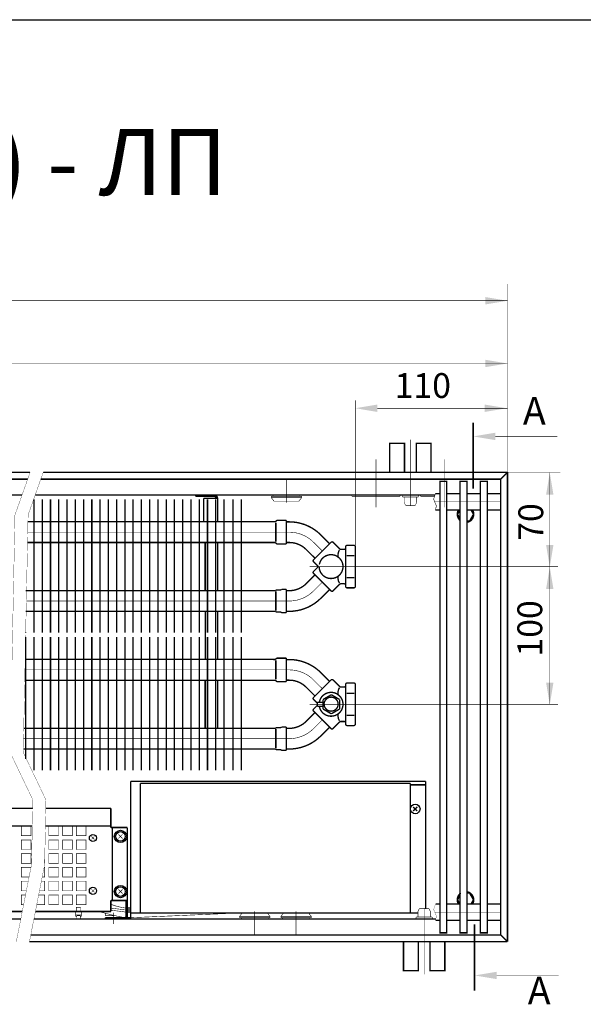
# Model space of a CAD drawing. Extents: x -30349 to -1105, y -28251 to -2139.
# Drawn here: x -23081 to -22877, y -27294 to -26936 of the extents above; entities that cross this region are included whole.
import ezdxf

# ---------------------------------------------------------------- set-up
doc = ezdxf.new("R2010")
doc.units = 0
for name, pattern in [('CENTER2', [28.575, 19.05, -3.175, 3.175, -3.175]), ('gost6', [12, 8, -1.5, 1, -1.5]), ('K5LT_REINFORCED', [0])]:
    doc.linetypes.add(name, pattern=pattern)
doc.layers.get('0').update_dxf_attribs({"linetype": 'CONTINUOUS', "lineweight": 0})
for name, color, linetype, lineweight in [('LAYER0VIEW1', 7, 'CONTINUOUS', 25), ('Контур', 7, 'CONTINUOUS', 30), ('Осевая', 5, 'CENTER2', 13)]:
    doc.layers.add(name, color=color, linetype=linetype, lineweight=lineweight)
for name, color, linetype in [('Контроллер', 7, 'CONTINUOUS'), ('Коро', 7, 'CONTINUOUS'), ('Корпус', 7, 'CONTINUOUS'), ('Слой1', 7, 'CONTINUOUS')]:
    doc.layers.add(name, color=color, linetype=linetype)
doc.styles.add('style1', font='times.ttf', dxfattribs={"oblique": 15})

msp = doc.modelspace()

# ---------------------------------------------------------------- linework, layer by layer
at = {"color": 0, "lineweight": 30}
msp.add_line((-27611.967, -26936.15), (-21968.279, -26936.15), dxfattribs=at)
at = {"layer": 'LAYER0VIEW1', "color": 0, "linetype": 'K5LT_REINFORCED', "lineweight": 13, "const_width": 0.6}
for points in [[(-22916.584, -27082.458), (-22916.584, -27106.458)], [(-22916.084, -27264.708), (-22916.084, -27288.708)]]:
    msp.add_lwpolyline(points, dxfattribs=at)
at = {"layer": 'Контроллер', "const_width": 0.5, "flags": 128}
for points in [[(-23040.867, -27262.749), (-23040.867, -27212.749)], [(-22933.867, -27259.002), (-22933.867, -27212.749)], [(-23042.617, -27262.749), (-22935.617, -27262.749)], [(-22936.617, -27260.499), (-23040.867, -27260.499)]]:
    msp.add_lwpolyline(points, dxfattribs=at)
at = {"layer": 'Контур', "flags": 128}
for points, const_width in [([(-22904.117, -27032.077), (-22904.117, -27100.499)], 0.2), ([(-23705.117, -27038.215), (-22904.117, -27038.215)], 0.2), ([(-23705.117, -27060.999), (-22904.117, -27060.999)], 0.2), ([(-22959.366, -27127.532), (-22959.366, -27074.379)], 0.2), ([(-22904.117, -27077.249), (-22951.366, -27077.249)], 0.2), ([(-22908.584, -27087.473), (-22885.999, -27087.473)], 0.2), ([(-23077.413, -27100.499), (-23082.918, -27115.999), (-23084.668, -27202.249), (-23076.418, -27219.499), (-23076.918, -27242.999), (-23082.433, -27270.999)], 0.1), ([(-23072.654, -27100.499), (-23078.159, -27115.999), (-23079.909, -27202.249), (-23071.659, -27219.499), (-23072.159, -27242.999), (-23077.674, -27270.999)], 0.1), ([(-22906.617, -27102.999), (-22904.117, -27100.499)], 0.5), ([(-22904.311, -27100.499), (-22884.963, -27100.499)], 0.1), ([(-22888.759, -27100.649), (-22888.76, -27184.899)], 0.2), ([(-23010.617, -27108.749), (-23017.367, -27108.749)], 0.5), ([(-23017.367, -27109.249), (-23017.367, -27108.749)], 0.5), ([(-23010.617, -27109.249), (-23017.367, -27109.249)], 0.5), ([(-22989.867, -27109.749), (-22989.867, -27109.249)], 0.2), ([(-22978.867, -27109.249), (-22989.867, -27109.249)], 0.2), ([(-22989.867, -27109.749), (-22988.867, -27110.999)], 0.2), ([(-22978.867, -27109.749), (-22989.867, -27109.749)], 0.2), ([(-22989.242, -27109.249), (-22989.242, -27108.749)], 0.2), ([(-22978.867, -27109.749), (-22979.867, -27110.999)], 0.2), ([(-22979.492, -27109.249), (-22979.492, -27108.749)], 0.2), ([(-22978.867, -27109.749), (-22978.867, -27109.249)], 0.2), ([(-22960.617, -27109.249), (-22960.617, -27108.749)], 0.2), ([(-22943.117, -27109.249), (-22960.617, -27109.249)], 0.2), ([(-22943.117, -27109.249), (-22943.117, -27108.749)], 0.2), ([(-22935.617, -27109.249), (-22935.617, -27108.749)], 0.2), ([(-22930.605, -27109.249), (-22935.617, -27109.249)], 0.2), ([(-22930.267, -27108.249), (-22930.943, -27110.252), (-22929.937, -27112.71), (-22930.267, -27114.249)], 0.2), ([(-22930.267, -27108.249), (-22928.667, -27108.249)], 0.5), ([(-22926.167, -27108.249), (-22921.317, -27108.249)], 0.5), ([(-22918.817, -27108.249), (-22913.967, -27108.249)], 0.5), ([(-22911.467, -27108.249), (-22906.617, -27108.249)], 0.5), ([(-23014.367, -27109.999), (-23009.367, -27109.999)], 0.5), ([(-23014.367, -27118.524), (-23014.367, -27109.999)], 0.5), ([(-23009.367, -27118.524), (-23009.367, -27109.999)], 0.5), ([(-22979.867, -27110.999), (-22988.867, -27110.999)], 0.2), ([(-22930.267, -27114.249), (-22928.667, -27114.249)], 0.5), ([(-22926.167, -27114.249), (-22921.317, -27114.249)], 0.5), ([(-22918.817, -27114.249), (-22913.967, -27114.249)], 0.5), ([(-22911.467, -27114.249), (-22906.617, -27114.249)], 0.5), ([(-22988.355, -27118.488), (-22987.866, -27117.999)], 0.5), ([(-22988.217, -27118.749), (-22988.217, -27125.749)], 0.5), ([(-22987.866, -27117.999), (-22984.366, -27117.999)], 0.5), ([(-22984.366, -27117.999), (-22984.366, -27126.499)], 0.5), ([(-22984.366, -27118.499), (-22983.366, -27118.499)], 0.5), ([(-22968.694, -27126.441), (-22971.876, -27123.259)], 0.5), ([(-23013.867, -27143.51), (-23013.867, -27126.01)], 0.5), ([(-23009.367, -27143.524), (-23009.367, -27126.01)], 0.5), ([(-22987.866, -27126.499), (-22988.378, -27125.988)], 0.5), ([(-22984.366, -27126.499), (-22987.866, -27126.499)], 0.5), ([(-22983.366, -27125.999), (-22984.366, -27125.999)], 0.5), ([(-22974.528, -27132.274), (-22968.164, -27125.91)], 0.5), ([(-22965.014, -27128.353), (-22967.457, -27125.91)], 0.5), ([(-22962.866, -27127.532), (-22962.866, -27134.749)], 0.5), ([(-22962.366, -27127.032), (-22959.866, -27127.032)], 0.5), ([(-22959.366, -27127.532), (-22959.366, -27134.749)], 0.5), ([(-22977.179, -27128.562), (-22973.997, -27131.744)], 0.5), ([(-22965.616, -27130.249), (-22965.616, -27131.499)], 0.5), ([(-22963.366, -27128.499), (-22964.661, -27128.499)], 0.5), ([(-22959.659, -27130.747), (-22962.526, -27130.747)], 0.5), ([(-22974.528, -27132.981), (-22972.76, -27134.749)], 0.5), ([(-22974.528, -27136.517), (-22972.76, -27134.749)], 0.5), ([(-22965.366, -27134.749), (-22965.366, -27134.737)], 0.5), ([(-22965.366, -27134.749), (-22965.366, -27134.761)], 0.5), ([(-22964.116, -27134.749), (-22964.116, -27134.737)], 0.5), ([(-22964.116, -27134.749), (-22964.116, -27134.761)], 0.5), ([(-22962.866, -27141.966), (-22962.866, -27134.749)], 0.5), ([(-22959.866, -27134.749), (-22959.866, -27134.737)], 0.5), ([(-22959.866, -27134.749), (-22959.866, -27134.761)], 0.5), ([(-22959.366, -27141.966), (-22959.366, -27134.749)], 0.5), ([(-22977.179, -27140.936), (-22973.997, -27137.754)], 0.5), ([(-22974.528, -27137.224), (-22968.164, -27143.588)], 0.5), ([(-22965.616, -27139.249), (-22965.616, -27137.999)], 0.5), ([(-22965.014, -27141.146), (-22967.457, -27143.588)], 0.5), ([(-22963.366, -27140.999), (-22964.661, -27140.999)], 0.5), ([(-22959.659, -27138.751), (-22962.526, -27138.751)], 0.5), ([(-22996.685, -27143.51), (-22996.692, -27143.292)], 0.5), ([(-22988.116, -27143.249), (-22988.377, -27143.51)], 0.5), ([(-22988.217, -27150.749), (-22988.217, -27143.749)], 0.5), ([(-22986.366, -27143.249), (-22988.116, -27143.249)], 0.5), ([(-22986.116, -27142.999), (-22986.366, -27143.249)], 0.5), ([(-22984.366, -27142.999), (-22986.116, -27142.999)], 0.5), ([(-22984.366, -27151.499), (-22984.366, -27142.999)], 0.5), ([(-22983.366, -27143.499), (-22984.366, -27143.499)], 0.5), ([(-22968.694, -27143.058), (-22971.876, -27146.24)], 0.5), ([(-22962.366, -27142.466), (-22959.866, -27142.466)], 0.5), ([(-22988.378, -27150.988), (-22988.116, -27151.249)], 0.5), ([(-22988.116, -27151.249), (-22986.366, -27151.249)], 0.5), ([(-22986.366, -27151.249), (-22986.116, -27151.499)], 0.5), ([(-22986.116, -27151.499), (-22984.366, -27151.499)], 0.5), ([(-22984.366, -27150.999), (-22983.366, -27150.999)], 0.5), ([(-22988.355, -27168.488), (-22987.866, -27167.999)], 0.5), ([(-22988.217, -27168.749), (-22988.217, -27175.749)], 0.5), ([(-22987.866, -27167.999), (-22984.366, -27167.999)], 0.5), ([(-22984.366, -27167.999), (-22984.366, -27176.499)], 0.5), ([(-22984.366, -27168.499), (-22983.366, -27168.499)], 0.5), ([(-22968.694, -27176.441), (-22971.876, -27173.259)], 0.5), ([(-23013.867, -27193.51), (-23013.867, -27176.01)], 0.5), ([(-23009.367, -27193.51), (-23009.367, -27176.024)], 0.5), ([(-22987.866, -27176.499), (-22988.378, -27175.988)], 0.5), ([(-22984.366, -27176.499), (-22987.866, -27176.499)], 0.5), ([(-22983.366, -27175.999), (-22984.366, -27175.999)], 0.5), ([(-22974.528, -27182.274), (-22968.164, -27175.91)], 0.5), ([(-22965.014, -27178.353), (-22967.457, -27175.91)], 0.5), ([(-22962.866, -27177.532), (-22962.866, -27184.749)], 0.5), ([(-22962.366, -27177.032), (-22959.866, -27177.032)], 0.5), ([(-22959.366, -27177.532), (-22959.366, -27184.749)], 0.5), ([(-22977.179, -27178.562), (-22973.997, -27181.744)], 0.5), ([(-22971.071, -27183.017), (-22968.071, -27181.285)], 0.5), ([(-22968.071, -27181.285), (-22965.071, -27183.017)], 0.5), ([(-22965.616, -27180.249), (-22965.616, -27181.499)], 0.5), ([(-22963.366, -27178.499), (-22964.661, -27178.499)], 0.5), ([(-22959.659, -27180.747), (-22962.526, -27180.747)], 0.5), ([(-22974.528, -27182.981), (-22973.29, -27184.219)], 0.5), ([(-22971.071, -27183.999), (-22973.138, -27183.999)], 0.5), ([(-22973.138, -27183.999), (-22973.138, -27185.499)], 0.5), ([(-22971.071, -27186.481), (-22971.071, -27183.017)], 0.5), ([(-22965.366, -27184.749), (-22965.366, -27184.737)], 0.5), ([(-22965.366, -27184.749), (-22965.366, -27184.761)], 0.5), ([(-22965.071, -27183.017), (-22965.071, -27186.481)], 0.5), ([(-22964.116, -27184.749), (-22964.116, -27184.737)], 0.5), ([(-22964.116, -27184.749), (-22964.116, -27184.761)], 0.5), ([(-22962.866, -27191.966), (-22962.866, -27184.749)], 0.5), ([(-22959.866, -27184.749), (-22959.866, -27184.737)], 0.5), ([(-22959.866, -27184.749), (-22959.866, -27184.761)], 0.5), ([(-22959.366, -27191.966), (-22959.366, -27184.749)], 0.5), ([(-22977.179, -27190.936), (-22973.997, -27187.754)], 0.5), ([(-22974.528, -27186.517), (-22973.29, -27185.28)], 0.5), ([(-22974.528, -27187.224), (-22968.164, -27193.588)], 0.5), ([(-22973.138, -27185.499), (-22971.071, -27185.499)], 0.5), ([(-22968.071, -27188.213), (-22971.071, -27186.481)], 0.5), ([(-22965.071, -27186.481), (-22968.071, -27188.213)], 0.5), ([(-22965.616, -27189.249), (-22965.616, -27187.999)], 0.5), ([(-22965.014, -27191.146), (-22967.457, -27193.588)], 0.5), ([(-22963.366, -27190.999), (-22964.661, -27190.999)], 0.5), ([(-22959.659, -27188.751), (-22962.526, -27188.751)], 0.5), ([(-22996.685, -27193.51), (-22996.692, -27193.292)], 0.5), ([(-22988.116, -27193.249), (-22988.377, -27193.51)], 0.5), ([(-22988.217, -27200.749), (-22988.217, -27193.749)], 0.5), ([(-22986.366, -27193.249), (-22988.116, -27193.249)], 0.5), ([(-22986.116, -27192.999), (-22986.366, -27193.249)], 0.5), ([(-22984.366, -27192.999), (-22986.116, -27192.999)], 0.5), ([(-22984.366, -27201.499), (-22984.366, -27192.999)], 0.5), ([(-22983.366, -27193.499), (-22984.366, -27193.499)], 0.5), ([(-22968.694, -27193.058), (-22971.876, -27196.24)], 0.5), ([(-22962.366, -27192.466), (-22959.866, -27192.466)], 0.5), ([(-22988.378, -27200.988), (-22988.116, -27201.249)], 0.5), ([(-22988.116, -27201.249), (-22986.366, -27201.249)], 0.5), ([(-22986.366, -27201.249), (-22986.116, -27201.499)], 0.5), ([(-22986.116, -27201.499), (-22984.366, -27201.499)], 0.5), ([(-22984.366, -27200.999), (-22983.366, -27200.999)], 0.5), ([(-23040.867, -27212.749), (-22933.867, -27212.749)], 0.5), ([(-22938.367, -27221.999), (-22936.867, -27223.499)], 0.5), ([(-22936.867, -27221.999), (-22938.367, -27223.499)], 0.5), ([(-23054.087, -27233.83), (-23055.148, -27232.77)], 0.2), ([(-23055.147, -27233.83), (-23054.086, -27232.769)], 0.2), ([(-23045.366, -27232), (-23043.866, -27233.5)], 0.2), ([(-23043.866, -27232), (-23045.366, -27233.5)], 0.2), ([(-23072.117, -27241.019), (-23072.117, -27242.499), (-23072.148, -27242.499)], 0.2), ([(-23077.804, -27247.499), (-23080.617, -27247.499), (-23080.617, -27243.999), (-23077.117, -27243.999), (-23077.117, -27244.011)], 0.2), ([(-23072.356, -27243.999), (-23072.117, -27243.999), (-23072.117, -27247.499), (-23073.045, -27247.499)], 0.2), ([(-23078.789, -27252.499), (-23080.617, -27252.499), (-23080.617, -27248.999), (-23078.099, -27248.999)], 0.2), ([(-23073.341, -27248.999), (-23072.117, -27248.999), (-23072.117, -27252.499), (-23074.03, -27252.499)], 0.2), ([(-23054.087, -27253.029), (-23055.148, -27251.968)], 0.2), ([(-23055.147, -27253.028), (-23054.086, -27251.967)], 0.2), ([(-23045.366, -27253.498), (-23043.866, -27251.998)], 0.2), ([(-23043.866, -27253.498), (-23045.366, -27251.998)], 0.2), ([(-23079.774, -27257.499), (-23080.617, -27257.499), (-23080.617, -27253.999), (-23079.084, -27253.999)], 0.2), ([(-23074.326, -27253.999), (-23072.117, -27253.999), (-23072.117, -27257.499), (-23075.015, -27257.499)], 0.2), ([(-23048.175, -27258.744), (-23042.613, -27259.463)], 0.2), ([(-23048.175, -27259.499), (-23042.613, -27260.218)], 0.2), ([(-22930.242, -27257.249), (-22930.918, -27259.252), (-22929.912, -27261.71), (-22930.242, -27263.249)], 0.1), ([(-22930.242, -27257.249), (-22928.667, -27257.249)], 0.5), ([(-22926.167, -27257.249), (-22921.317, -27257.249)], 0.5), ([(-22918.817, -27257.249), (-22913.967, -27257.249)], 0.5), ([(-22911.467, -27257.249), (-22906.617, -27257.249)], 0.5), ([(-23060.867, -27259.999), (-23060.867, -27261.749)], 0.2), ([(-23060.867, -27261.249), (-23058.867, -27261.249)], 0.2), ([(-23060.867, -27261.749), (-23060.473, -27261.749)], 0.2), ([(-23060.473, -27261.499), (-23059.223, -27261.499)], 0.2), ([(-23060.473, -27261.499), (-23060.473, -27262.749)], 0.2), ([(-23059.223, -27261.499), (-23059.223, -27262.749)], 0.2), ([(-23059.223, -27261.749), (-23058.867, -27261.749)], 0.2), ([(-23058.867, -27261.749), (-23058.867, -27259.999)], 0.2), ([(-23050.117, -27260.654), (-23050.117, -27261.498)], 0.2), ([(-23046.696, -27261.498), (-23050.117, -27261.498)], 0.2), ([(-23000.714, -27260.496), (-23040.79, -27262.249)], 0.2), ([(-23001.367, -27261.749), (-23000.367, -27260.499)], 0.2), ([(-23001.367, -27261.749), (-23001.367, -27262.249)], 0.2), ([(-22990.367, -27261.749), (-23001.367, -27261.749)], 0.2), ([(-22990.367, -27262.249), (-23001.367, -27262.249)], 0.2), ([(-23000.742, -27262.249), (-23000.742, -27262.749)], 0.2), ([(-22990.367, -27261.749), (-22991.367, -27260.499)], 0.2), ([(-22990.992, -27262.249), (-22990.992, -27262.749)], 0.2), ([(-22990.367, -27261.749), (-22990.367, -27262.249)], 0.2), ([(-22986.367, -27261.749), (-22985.367, -27260.499)], 0.2), ([(-22986.367, -27261.749), (-22986.367, -27262.249)], 0.2), ([(-22975.367, -27261.749), (-22986.367, -27261.749)], 0.2), ([(-22975.367, -27262.249), (-22986.367, -27262.249)], 0.2), ([(-22985.742, -27262.249), (-22985.742, -27262.749)], 0.2), ([(-22975.367, -27261.749), (-22976.367, -27260.499)], 0.2), ([(-22975.992, -27262.249), (-22975.992, -27262.749)], 0.2), ([(-22975.367, -27261.749), (-22975.367, -27262.249)], 0.2), ([(-22930.242, -27263.249), (-22928.667, -27263.249)], 0.5), ([(-22926.167, -27263.249), (-22921.317, -27263.249)], 0.5), ([(-22918.817, -27263.249), (-22913.967, -27263.249)], 0.5), ([(-22911.467, -27263.249), (-22906.617, -27263.249)], 0.5), ([(-22906.617, -27268.499), (-22904.117, -27270.999)], 0.5), ([(-22908.084, -27283.223), (-22885.499, -27283.223)], 0.2)]:
    msp.add_lwpolyline(points, dxfattribs=dict(at, const_width=const_width))
for points, const_width, elevation in [([(-22946.867, -27100.499), (-22946.867, -27089.999), (-22941.505, -27089.999), (-22941.505, -27100.367, 0.0154603), (-22941.501, -27100.499, 0.0154603)], 0.5, -2.007), ([(-22941.988, -27108.749, 0.989423), (-22941.988, -27109.499)], 0.2, 0.5), ([(-22941.617, -27109.749, 0.4142136), (-22941.867, -27109.499)], 0.2, 0.5), ([(-22936.867, -27109.499, 0.4142136), (-22937.117, -27109.749)], 0.2, 0.5), ([(-22936.746, -27109.499, 0.989423), (-22936.746, -27108.749)], 0.2, 0.5), ([(-22936.988, -27261.999, 0.989423), (-22936.988, -27262.749)], 0.2, 0.5), ([(-22936.867, -27261.999, 0.4142136), (-22936.617, -27261.749)], 0.2, 0.5), ([(-22932.117, -27261.749, 0.4142136), (-22931.867, -27261.999)], 0.2, 0.5), ([(-22931.746, -27262.749, 0.989423), (-22931.746, -27261.999)], 0.2, 0.5), ([(-22941.867, -27270.999), (-22941.867, -27281.499), (-22936.505, -27281.499), (-22936.505, -27271.131, -0.0154603), (-22936.501, -27270.999, -0.0154603)], 0.5, -2.007)]:
    msp.add_lwpolyline(points, format="xyb", dxfattribs=dict(at, const_width=const_width, elevation=elevation))
for points, const_width, elevation in [([(-22937.255, -27100.499), (-22937.255, -27089.999), (-22931.867, -27089.999), (-22931.867, -27100.499)], 0.5, -2.007), ([(-22941.988, -27109.499), (-22936.746, -27109.499)], 0.2, 0.5), ([(-22941.617, -27109.749), (-22941.617, -27111.515)], 0.2, 0.5), ([(-22937.117, -27109.749), (-22937.117, -27111.515)], 0.2, 0.5), ([(-23076.022, -27110.274), (-23076.022, -27158.749)], 0.5, -0.25), ([(-23073.022, -27110.274), (-23073.022, -27158.749)], 0.5, -0.25), ([(-23070.022, -27110.274), (-23070.022, -27158.749)], 0.5, -0.25), ([(-23067.022, -27110.274), (-23067.022, -27158.749)], 0.5, -0.25), ([(-23064.022, -27110.274), (-23064.022, -27158.749)], 0.5, -0.25), ([(-23061.022, -27110.274), (-23061.022, -27158.749)], 0.5, -0.25), ([(-23058.022, -27110.274), (-23058.022, -27158.749)], 0.5, -0.25), ([(-23055.022, -27110.274), (-23055.022, -27158.749)], 0.5, -0.25), ([(-23052.022, -27110.274), (-23052.022, -27158.749)], 0.5, -0.25), ([(-23049.022, -27110.274), (-23049.022, -27158.749)], 0.5, -0.25), ([(-23046.022, -27110.274), (-23046.022, -27158.749)], 0.5, -0.25), ([(-23043.022, -27110.274), (-23043.022, -27158.749)], 0.5, -0.25), ([(-23040.022, -27110.274), (-23040.022, -27158.749)], 0.5, -0.25), ([(-23037.022, -27110.274), (-23037.022, -27158.749)], 0.5, -0.25), ([(-23034.022, -27110.274), (-23034.022, -27158.749)], 0.5, -0.25), ([(-23031.022, -27110.274), (-23031.022, -27158.749)], 0.5, -0.25), ([(-23028.022, -27110.274), (-23028.022, -27158.749)], 0.5, -0.25), ([(-23025.022, -27110.274), (-23025.022, -27158.749)], 0.5, -0.25), ([(-23022.022, -27110.274), (-23022.022, -27158.749)], 0.5, -0.25), ([(-23019.022, -27110.274), (-23019.022, -27158.749)], 0.5, -0.25), ([(-23016.022, -27110.274), (-23016.022, -27158.749)], 0.5, -0.25), ([(-23013.022, -27110.274), (-23013.022, -27158.749)], 0.5, -0.25), ([(-23010.022, -27110.274), (-23010.022, -27158.749)], 0.5, -0.25), ([(-23007.022, -27110.274), (-23007.022, -27158.749)], 0.5, -0.25), ([(-23003.766, -27110.274), (-23003.766, -27158.749)], 0.5, -0.25), ([(-23000.766, -27110.274), (-23000.766, -27158.749)], 0.5, -0.25), ([(-22941.617, -27111.515), (-22941.123, -27112.499)], 0.2, 0.5), ([(-22941.123, -27112.499), (-22937.61, -27112.499)], 0.2, 0.5), ([(-22937.117, -27111.515), (-22937.61, -27112.499)], 0.2, 0.5), ([(-22921.317, -27117.353), (-22922.242, -27115.749), (-22921.317, -27114.146)], 0.5, 0.25), ([(-22917.335, -27114.249), (-22916.469, -27115.749), (-22917.912, -27118.249), (-22918.556, -27118.249)], 0.5, 0.25), ([(-22988.349, -27118.482), (-23078.209, -27118.451)], 0.5, -0.25), ([(-22988.356, -27126.01), (-23078.362, -27126.01)], 0.5, -0.25), ([(-23003.766, -27143.51), (-23003.766, -27137.265)], 0.5, -0.25), ([(-22988.377, -27143.51), (-23079.022, -27143.51)], 0.5, -0.25), ([(-23079.022, -27151.01), (-22988.356, -27151.01)], 0.5, -0.25), ([(-23013.858, -27168.48), (-23013.858, -27150.98)], 0.5, -0.25), ([(-23009.358, -27168.48), (-23009.358, -27150.994)], 0.5, -0.25), ([(-23079.022, -27158.523), (-23079.022, -27158.749)], 0.5, -0.25), ([(-23079.022, -27160.274), (-23079.022, -27204.642)], 0.5, -0.25), ([(-23076.022, -27160.274), (-23076.022, -27208.749)], 0.5, -0.25), ([(-23073.022, -27160.274), (-23073.022, -27208.749)], 0.5, -0.25), ([(-23070.022, -27160.274), (-23070.022, -27208.749)], 0.5, -0.25), ([(-23067.022, -27160.274), (-23067.022, -27208.749)], 0.5, -0.25), ([(-23064.022, -27160.274), (-23064.022, -27208.749)], 0.5, -0.25), ([(-23061.022, -27160.274), (-23061.022, -27208.749)], 0.5, -0.25), ([(-23058.022, -27160.274), (-23058.022, -27208.749)], 0.5, -0.25), ([(-23055.022, -27160.274), (-23055.022, -27208.749)], 0.5, -0.25), ([(-23052.022, -27160.274), (-23052.022, -27208.749)], 0.5, -0.25), ([(-23049.022, -27160.274), (-23049.022, -27208.749)], 0.5, -0.25), ([(-23046.022, -27160.274), (-23046.022, -27208.749)], 0.5, -0.25), ([(-23043.022, -27160.274), (-23043.022, -27208.749)], 0.5, -0.25), ([(-23040.022, -27160.274), (-23040.022, -27208.749)], 0.5, -0.25), ([(-23037.022, -27160.274), (-23037.022, -27208.749)], 0.5, -0.25), ([(-23034.022, -27160.274), (-23034.022, -27208.749)], 0.5, -0.25), ([(-23031.022, -27160.274), (-23031.022, -27208.749)], 0.5, -0.25), ([(-23028.022, -27160.274), (-23028.022, -27208.749)], 0.5, -0.25), ([(-23025.022, -27160.274), (-23025.022, -27208.749)], 0.5, -0.25), ([(-23022.022, -27160.274), (-23022.022, -27208.749)], 0.5, -0.25), ([(-23019.022, -27160.274), (-23019.022, -27208.749)], 0.5, -0.25), ([(-23016.022, -27160.274), (-23016.022, -27208.749)], 0.5, -0.25), ([(-23013.022, -27160.274), (-23013.022, -27208.749)], 0.5, -0.25), ([(-23010.022, -27160.274), (-23010.022, -27208.749)], 0.5, -0.25), ([(-23007.022, -27160.274), (-23007.022, -27208.749)], 0.5, -0.25), ([(-23003.766, -27160.274), (-23003.766, -27208.749)], 0.5, -0.25), ([(-23000.766, -27160.274), (-23000.766, -27208.749)], 0.5, -0.25), ([(-22988.349, -27168.482), (-23079.223, -27168.451)], 0.5, -0.25), ([(-22988.356, -27176.01), (-23079.376, -27176.01)], 0.5, -0.25), ([(-23003.766, -27193.51), (-23003.766, -27187.265)], 0.5, -0.25), ([(-22988.377, -27193.51), (-23079.732, -27193.51)], 0.5, -0.25), ([(-23079.884, -27201.01), (-22988.356, -27201.01)], 0.5, -0.25), ([(-22921.317, -27254.127), (-22922.253, -27255.749), (-22921.317, -27257.372)], 0.5, 0.25), ([(-22917.346, -27257.249), (-22916.48, -27255.749), (-22917.923, -27253.249), (-22918.567, -27253.249)], 0.5, 0.25), ([(-22936.617, -27259.983), (-22936.123, -27258.999)], 0.2, 0.5), ([(-22936.123, -27258.999), (-22932.608, -27259.003)], 0.2, 0.5), ([(-22932.117, -27259.983), (-22932.61, -27258.999)], 0.2, 0.5), ([(-22936.988, -27261.999), (-22931.746, -27261.999)], 0.2, 0.5), ([(-22936.617, -27261.749), (-22936.617, -27259.983)], 0.2, 0.5), ([(-22932.117, -27261.749), (-22932.117, -27259.983)], 0.2, 0.5), ([(-22932.255, -27270.999), (-22932.255, -27281.499), (-22926.867, -27281.499), (-22926.867, -27270.999)], 0.5, -2.007)]:
    msp.add_lwpolyline(points, dxfattribs=dict(at, const_width=const_width, elevation=elevation))
for points, const_width in [([(-22928.667, -27267.749), (-22926.167, -27267.749), (-22926.167, -27103.749), (-22928.667, -27103.749)], 0.5), ([(-22921.317, -27267.749), (-22918.817, -27267.749), (-22918.817, -27103.749), (-22921.317, -27103.749)], 0.5), ([(-22913.967, -27267.749), (-22911.467, -27267.749), (-22911.467, -27103.749), (-22913.967, -27103.749)], 0.5), ([(-23077.117, -27232.499), (-23080.617, -27232.499), (-23080.617, -27228.999), (-23077.117, -27228.999)], 0.2), ([(-23067.117, -27232.499), (-23070.617, -27232.499), (-23070.617, -27228.999), (-23067.117, -27228.999)], 0.2), ([(-23062.117, -27232.499), (-23065.617, -27232.499), (-23065.617, -27228.999), (-23062.117, -27228.999)], 0.2), ([(-23057.117, -27232.499), (-23060.617, -27232.499), (-23060.617, -27228.999), (-23057.117, -27228.999)], 0.2), ([(-23077.117, -27237.499), (-23080.617, -27237.499), (-23080.617, -27233.999), (-23077.117, -27233.999)], 0.2), ([(-23067.117, -27237.499), (-23070.617, -27237.499), (-23070.617, -27233.999), (-23067.117, -27233.999)], 0.2), ([(-23062.117, -27237.499), (-23065.617, -27237.499), (-23065.617, -27233.999), (-23062.117, -27233.999)], 0.2), ([(-23057.117, -27237.499), (-23060.617, -27237.499), (-23060.617, -27233.999), (-23057.117, -27233.999)], 0.2), ([(-23077.117, -27242.499), (-23080.617, -27242.499), (-23080.617, -27238.999), (-23077.117, -27238.999)], 0.2), ([(-23067.117, -27242.499), (-23070.617, -27242.499), (-23070.617, -27238.999), (-23067.117, -27238.999)], 0.2), ([(-23062.117, -27242.499), (-23065.617, -27242.499), (-23065.617, -27238.999), (-23062.117, -27238.999)], 0.2), ([(-23057.117, -27242.499), (-23060.617, -27242.499), (-23060.617, -27238.999), (-23057.117, -27238.999)], 0.2), ([(-23067.117, -27247.499), (-23070.617, -27247.499), (-23070.617, -27243.999), (-23067.117, -27243.999)], 0.2), ([(-23062.117, -27247.499), (-23065.617, -27247.499), (-23065.617, -27243.999), (-23062.117, -27243.999)], 0.2), ([(-23057.117, -27247.499), (-23060.617, -27247.499), (-23060.617, -27243.999), (-23057.117, -27243.999)], 0.2), ([(-23067.117, -27252.499), (-23070.617, -27252.499), (-23070.617, -27248.999), (-23067.117, -27248.999)], 0.2), ([(-23062.117, -27252.499), (-23065.617, -27252.499), (-23065.617, -27248.999), (-23062.117, -27248.999)], 0.2), ([(-23057.117, -27252.499), (-23060.617, -27252.499), (-23060.617, -27248.999), (-23057.117, -27248.999)], 0.2), ([(-23067.117, -27257.499), (-23070.617, -27257.499), (-23070.617, -27253.999), (-23067.117, -27253.999)], 0.2), ([(-23062.117, -27257.499), (-23065.617, -27257.499), (-23065.617, -27253.999), (-23062.117, -27253.999)], 0.2), ([(-23057.117, -27257.499), (-23060.617, -27257.499), (-23060.617, -27253.999), (-23057.117, -27253.999)], 0.2), ([(-23059.117, -27259.999), (-23060.617, -27259.999), (-23060.617, -27258.499), (-23059.117, -27258.499)], 0.2)]:
    msp.add_lwpolyline(points, close=True, dxfattribs=dict(at, const_width=const_width))
for points, const_width in [([(-23010.617, -27108.749, -0.4142136), (-23009.367, -27109.999)], 0.5), ([(-23010.617, -27109.249, -0.4142136), (-23009.867, -27109.999)], 0.5), ([(-22921.944, -27114.249, 0.3596965), (-22921.317, -27118.009)], 0.5), ([(-22918.556, -27118.632, 0.4908653), (-22916.767, -27114.249, 0.4908653)], 0.5), ([(-22983.366, -27118.499, -0.1989124), (-22971.876, -27123.259)], 0.5), ([(-22983.366, -27125.999, -0.1989124), (-22977.179, -27128.562)], 0.5), ([(-22968.164, -27125.91, -0.4142136), (-22967.457, -27125.91)], 0.5), ([(-22962.866, -27127.532, -0.4142136), (-22962.366, -27127.032)], 0.5), ([(-22959.866, -27127.032, -0.4142136), (-22959.366, -27127.532)], 0.5), ([(-22972.423, -27133.999, -22.9439021), (-22972.489, -27134.749)], 0.5), ([(-22965.616, -27130.249, -0.1231695), (-22965.116, -27128.749)], 0.5), ([(-22964.661, -27128.499, -0.1989124), (-22965.014, -27128.353)], 0.5), ([(-22962.866, -27127.999, -0.4142136), (-22963.366, -27128.499)], 0.5), ([(-22974.528, -27132.981, -0.4142136), (-22974.528, -27132.274)], 0.5), ([(-22974.528, -27137.224, -0.4142136), (-22974.528, -27136.517)], 0.5), ([(-22977.179, -27140.936, -0.1989124), (-22983.366, -27143.499)], 0.5), ([(-22965.116, -27140.749, -0.1231695), (-22965.616, -27139.249)], 0.5), ([(-22965.014, -27141.146, -0.1989124), (-22964.661, -27140.999)], 0.5), ([(-22963.366, -27140.999, -0.4142136), (-22962.866, -27141.499)], 0.5), ([(-22962.366, -27142.466, -0.4142136), (-22962.866, -27141.966)], 0.5), ([(-22959.366, -27141.966, -0.4142136), (-22959.866, -27142.466)], 0.5), ([(-22967.457, -27143.588, -0.4142136), (-22968.164, -27143.588)], 0.5), ([(-22971.876, -27146.24, -0.1989124), (-22983.366, -27150.999)], 0.5), ([(-22983.366, -27168.499, -0.1989124), (-22971.876, -27173.259)], 0.5), ([(-22983.366, -27175.999, -0.1989124), (-22977.179, -27178.562)], 0.5), ([(-22968.164, -27175.91, -0.4142136), (-22967.457, -27175.91)], 0.5), ([(-22962.866, -27177.532, -0.4142136), (-22962.366, -27177.032)], 0.5), ([(-22959.866, -27177.032, -0.4142136), (-22959.366, -27177.532)], 0.5), ([(-22972.423, -27183.999, -11.4506679), (-22972.424, -27185.499)], 0.5), ([(-22965.616, -27180.249, -0.1231695), (-22965.116, -27178.749)], 0.5), ([(-22964.661, -27178.499, -0.1989124), (-22965.014, -27178.353)], 0.5), ([(-22962.866, -27177.999, -0.4142136), (-22963.366, -27178.499)], 0.5), ([(-22974.528, -27182.981, -0.4142136), (-22974.528, -27182.274)], 0.5), ([(-22968.155, -27187.249, -636.2688688), (-22968.139, -27187.249)], 0.5), ([(-22974.528, -27187.224, -0.4142136), (-22974.528, -27186.517)], 0.5), ([(-22977.179, -27190.936, -0.1989124), (-22983.366, -27193.499)], 0.5), ([(-22965.116, -27190.749, -0.1231695), (-22965.616, -27189.249)], 0.5), ([(-22965.014, -27191.146, -0.1989124), (-22964.661, -27190.999)], 0.5), ([(-22963.366, -27190.999, -0.4142136), (-22962.866, -27191.499)], 0.5), ([(-22962.366, -27192.466, -0.4142136), (-22962.866, -27191.966)], 0.5), ([(-22959.366, -27191.966, -0.4142136), (-22959.866, -27192.466)], 0.5), ([(-22967.457, -27193.588, -0.4142136), (-22968.164, -27193.588)], 0.5), ([(-22971.876, -27196.24, -0.1989124), (-22983.366, -27200.999)], 0.5), ([(-22916.778, -27257.249, 0.4908653), (-22918.567, -27252.866)], 0.5), ([(-22921.067, -27253.287, 0.3912021), (-22921.955, -27257.249, 0.3912021)], 0.5), ([(-23048.104, -27257.408, 0.0560077), (-23042.617, -27258.778)], 0.2), ([(-23052.327, -27260.042, 0.0232002), (-23043.117, -27262.248)], 0.2)]:
    msp.add_lwpolyline(points, format="xyb", dxfattribs=dict(at, const_width=const_width))
at = {"layer": 'Контур'}
for centre, radius in [((-22937.617, -27222.749), 1.75), ((-23044.617, -27232.749), 2.25), ((-23044.616, -27232.75), 1.75), ((-23054.617, -27233.301), 1.3), ((-23054.617, -27252.499), 1.3), ((-23044.617, -27252.749), 2.25), ((-23044.616, -27252.748), 1.75)]:
    msp.add_circle(centre, radius, dxfattribs=at)
for points in [[(-22908.584, -27088.806), (-22916.584, -27087.473), (-22908.584, -27086.139)], [(-22890.092, -27108.649), (-22887.426, -27108.649), (-22888.759, -27100.649)], [(-22890.095, -27126.91), (-22887.428, -27126.91), (-22888.761, -27134.91)], [(-22890.093, -27142.91), (-22887.426, -27142.91), (-22888.759, -27134.91)], [(-22890.093, -27176.899), (-22887.427, -27176.899), (-22888.76, -27184.899)], [(-22908.084, -27284.556), (-22916.084, -27283.223), (-22908.084, -27281.889)]]:
    msp.add_solid(points, dxfattribs=at)
at = {"layer": 'Коро', "const_width": 0.5, "flags": 128}
for points in [[(-22939.367, -27213.499), (-23037.367, -27213.499)], [(-23037.367, -27260.499), (-23037.367, -27213.499)], [(-22939.367, -27260.499), (-22939.367, -27213.499)], [(-22939.367, -27213.999), (-22933.867, -27213.999)]]:
    msp.add_lwpolyline(points, dxfattribs=at)
at = {"layer": 'Корпус', "linetype": 'Continuous', "const_width": 0.5, "flags": 128}
for points in [[(-23182.654, -27100.499), (-23077.413, -27100.499)], [(-23072.654, -27100.499), (-22904.117, -27100.499)], [(-22904.117, -27100.499), (-22904.117, -27270.999)], [(-23183.542, -27102.999), (-23078.3, -27102.999)], [(-23073.542, -27102.999), (-22906.617, -27102.999)], [(-22906.617, -27102.999), (-22906.617, -27268.499)], [(-23185.584, -27108.749), (-23080.343, -27108.749)], [(-23075.584, -27108.749), (-22930.436, -27108.749)], [(-23109.867, -27222.499), (-23076.481, -27222.499)], [(-23071.749, -27222.499), (-23048.117, -27222.499)], [(-23048.117, -27222.499), (-23048.117, -27229.499)], [(-23109.867, -27228.999), (-23076.62, -27228.999)], [(-23071.861, -27228.999), (-23048.117, -27228.999)], [(-23048.117, -27229.499), (-23042.117, -27229.499)], [(-23047.617, -27229.499), (-23047.617, -27255.999)], [(-23042.117, -27229.499), (-23042.117, -27255.999)], [(-23048.117, -27255.999), (-23042.117, -27255.999)], [(-23048.117, -27255.999), (-23048.117, -27259.999)], [(-23042.617, -27255.998), (-23042.617, -27261.748)], [(-23042.117, -27255.999), (-23042.117, -27261.748)], [(-23136.117, -27259.999), (-23080.266, -27259.999)], [(-23075.507, -27259.999), (-23048.117, -27259.999)], [(-23040.867, -27258.749), (-23042.117, -27258.749)], [(-23040.867, -27259.469), (-23042.117, -27259.469)], [(-23186.052, -27262.749), (-23080.808, -27262.749)], [(-23076.049, -27262.749), (-22930.135, -27262.749)], [(-23043.117, -27262.248), (-23050.117, -27262.248)], [(-23050.117, -27262.748), (-23050.117, -27262.248)], [(-23040.867, -27260.221), (-23042.117, -27260.221)], [(-23040.867, -27262.249), (-23042.117, -27262.249)], [(-23077.182, -27268.499), (-22906.617, -27268.499)], [(-23077.674, -27270.999), (-22904.117, -27270.999)]]:
    msp.add_lwpolyline(points, dxfattribs=at)
for points in [[(-23043.117, -27262.248, 0.4142136), (-23042.617, -27261.748)], [(-23043.117, -27262.248, 0.4142136), (-23042.617, -27261.748)], [(-23043.117, -27262.748, 0.4142136), (-23042.117, -27261.748)]]:
    msp.add_lwpolyline(points, format="xyb", dxfattribs=at)
at = {"layer": 'Осевая', "color": 7, "linetype": 'gost6', "const_width": 0.2, "flags": 128}
for points in [[(-22939.367, -27112.731), (-22939.367, -27088.624)], [(-22951.867, -27113.249), (-22951.867, -27095.749)], [(-22926.867, -27113.249), (-22926.867, -27095.749)], [(-22984.367, -27111.551), (-22984.367, -27102.697)], [(-22930.535, -27111.249), (-22906.351, -27111.249)], [(-23078.286, -27122.249), (-22984.366, -27122.249)], [(-22885.773, -27134.749), (-22975.923, -27134.749)], [(-22957.285, -27134.749), (-22975.923, -27134.749)], [(-23079.3, -27172.249), (-22983.121, -27172.249)], [(-22885.773, -27184.749), (-22975.923, -27184.749)], [(-22957.285, -27184.749), (-22975.923, -27184.749)], [(-22995.867, -27259.947), (-22995.867, -27268.801)], [(-22980.867, -27259.947), (-22980.867, -27268.801)], [(-22934.367, -27258.767), (-22934.367, -27282.874)], [(-23047.117, -27264.599), (-23047.117, -27260.429)], [(-22930.51, -27260.249), (-22906.351, -27260.249)]]:
    msp.add_lwpolyline(points, dxfattribs=at)
for points in [[(-22984.366, -27122.249), (-22983.366, -27122.249, -0.1989124), (-22974.528, -27125.91), (-22971.346, -27129.092)], [(-22984.367, -27147.249), (-22983.367, -27147.249, 0.1989124), (-22974.528, -27143.588), (-22971.346, -27140.406)], [(-22984.366, -27172.249), (-22983.366, -27172.249, -0.1989124), (-22974.528, -27175.91), (-22971.346, -27179.092)], [(-22984.367, -27197.249), (-22983.367, -27197.249, 0.1989124), (-22974.528, -27193.588), (-22971.346, -27190.406)]]:
    msp.add_lwpolyline(points, format="xyb", dxfattribs=at)
at = {"layer": 'Осевая', "color": 7, "linetype": 'gost6', "const_width": 0.2, "elevation": -0.25, "flags": 128}
for points in [[(-23078.793, -27147.274), (-22984.366, -27147.274)], [(-23079.808, -27197.274), (-22984.366, -27197.274)]]:
    msp.add_lwpolyline(points, dxfattribs=at)
at = {"layer": 'Слой1', "color": 0, "linetype": 'Continuous', "lineweight": 30}
for points in [[(-22912.117, -27036.882), (-22912.117, -27039.548), (-22904.117, -27038.215)], [(-22912.117, -27059.666), (-22912.117, -27062.333), (-22904.117, -27060.999)], [(-22951.366, -27075.916), (-22951.366, -27078.583), (-22959.366, -27077.249)], [(-22912.367, -27075.916), (-22912.367, -27078.583), (-22904.367, -27077.249)]]:
    msp.add_solid(points, dxfattribs=at)

# ---------------------------------------------------------------- texts
at = {"color": 1, "lineweight": 30, "style": 'style1', "oblique": 15}
msp.add_text('КВК 34.08.310...600-ВКТ(ВТ, ВРТ) - ЛП', height=24, dxfattribs=at).set_placement((-23592.304, -26999.832))
at = {"lineweight": 30, "attachment_point": 5, "style": 'style1'}
for s, insert, char_height in [('\\A1;110', (-22934.867, -27068.999), 9), ('A', (-22894.367, -27079.499), 10), ('A', (-22892.617, -27289.999), 10)]:
    msp.add_mtext(s, dxfattribs=dict(at, insert=insert, char_height=char_height))
at = {"layer": 'Контур', "char_height": 9, "attachment_point": 5, "rotation": 90, "style": 'style1'}
for s, insert in [('\\A1;70', (-22895.656, -27118.556)), ('\\A1;100', (-22896.012, -27157.195))]:
    msp.add_mtext(s, dxfattribs=dict(at, insert=insert))

doc.saveas('drawing.dxf')
